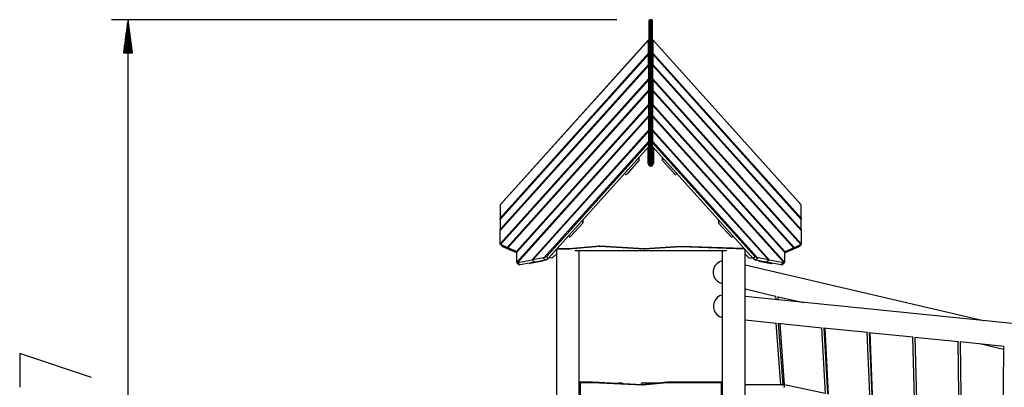
# Model space of a CAD drawing. Units: inches. Extents: x 70 to 230, y 4 to 206.
# Drawn here: x 77 to 135, y 184 to 206 of the extents above; entities that cross this region are included whole.
import ezdxf

# ---------------------------------------------------------------- set-up
doc = ezdxf.new("R2010")
doc.units = ezdxf.units.IN
doc.header["$MEASUREMENT"] = 0
doc.layers.add('Ebene 1', color=7, linetype='Continuous')

# ---------------------------------------------------------------- blocks, each defined once
blk = doc.blocks.new('block 2')
at = {"layer": 'Ebene 1', "color": 179, "lineweight": 25, "true_color": 0x1a171b}
for points in [[(112.175, 205.895), (82.111, 205.895)], [(83.098, 205.895), (82.838, 203.922)], [(83.073, 203.922), (83.073, 205.705)], [(83.098, 156.882), (83.098, 205.895)], [(83.357, 203.922), (83.098, 205.895)], [(83.098, 203.922), (83.098, 205.895)], [(83.098, 203.922), (83.098, 205.895)], [(83.123, 203.922), (83.123, 205.705)], [(114.148, 205.895), (114.098, 205.846)], [(114.098, 205.845), (114.113, 205.879), (114.148, 205.893)], [(114.148, 205.848), (114.098, 205.798)], [(114.098, 205.845), (114.098, 205.846), (114.098, 205.846)], [(114.098, 205.798), (114.098, 205.845)], [(114.148, 205.816), (114.113, 205.806), (114.098, 205.783)], [(114.098, 205.783), (114.098, 205.795), (114.098, 205.798)], [(114.098, 203.605), (114.098, 205.783)], [(114.236, 205.895), (114.148, 205.895)], [(114.148, 205.895), (114.148, 205.895), (114.148, 205.893)], [(114.148, 205.893), (114.148, 205.848)], [(114.148, 205.893), (114.236, 205.893)], [(114.236, 205.848), (114.148, 205.848)], [(114.148, 205.848), (114.148, 205.84), (114.148, 205.816)], [(114.148, 205.816), (114.148, 203.655)], [(114.148, 205.816), (114.236, 205.816)], [(114.236, 205.893), (114.236, 205.895), (114.236, 205.895)], [(114.286, 205.846), (114.236, 205.895)], [(114.236, 205.848), (114.236, 205.893)], [(114.286, 205.845), (114.271, 205.879), (114.236, 205.893)], [(114.236, 205.816), (114.236, 205.84), (114.236, 205.848)], [(114.286, 205.798), (114.236, 205.848)], [(114.236, 203.655), (114.236, 205.816)], [(114.286, 205.783), (114.271, 205.806), (114.236, 205.816)], [(114.286, 205.846), (114.286, 205.846), (114.286, 205.845)], [(114.286, 205.845), (114.286, 205.798)], [(114.286, 205.798), (114.286, 205.795), (114.286, 205.783)], [(114.286, 205.783), (114.286, 203.605)], [(82.998, 203.922), (82.998, 205.134)], [(83.023, 203.922), (83.023, 205.325)], [(83.048, 203.922), (83.048, 205.515)], [(83.148, 203.922), (83.148, 205.515)], [(83.173, 203.922), (83.173, 205.325)], [(83.198, 203.922), (83.198, 205.134)], [(82.922, 203.922), (82.922, 204.563)], [(82.948, 203.922), (82.948, 204.753)], [(82.973, 203.922), (82.973, 204.944)], [(83.223, 203.922), (83.223, 204.944)], [(83.248, 203.922), (83.248, 204.753)], [(83.273, 203.922), (83.273, 204.563)], [(114.069, 204.691), (105.246, 194.892)], [(114.072, 204.701), (105.261, 194.915)], [(114.083, 204.703), (114.073, 204.702), (114.069, 204.691)], [(114.069, 203.899), (114.069, 204.691)], [(114.083, 204.703), (114.083, 203.861)], [(114.301, 204.703), (114.301, 203.861)], [(114.314, 204.691), (114.311, 204.702), (114.301, 204.703)], [(123.122, 194.915), (114.312, 204.701)], [(114.314, 204.691), (114.314, 203.899)], [(123.138, 194.892), (114.314, 204.691)], [(82.838, 203.922), (83.357, 203.922)], [(82.847, 203.922), (82.847, 203.992)], [(82.847, 203.922), (82.847, 203.992)], [(82.872, 203.922), (82.872, 204.182)], [(82.897, 203.922), (82.897, 204.373)], [(83.298, 203.922), (83.298, 204.373)], [(83.323, 203.922), (83.323, 204.182)], [(83.348, 203.922), (83.348, 203.992)], [(83.348, 203.922), (83.348, 203.992)], [(105.234, 194.086), (114.069, 203.899)], [(114.069, 203.838), (105.234, 194.025)], [(114.072, 203.848), (105.237, 194.035)], [(114.069, 203.899), (114.073, 203.881), (114.083, 203.861)], [(114.083, 203.85), (114.073, 203.849), (114.069, 203.838)], [(114.069, 203.228), (114.069, 203.838)], [(114.084, 204.098), (114.083, 204.097)], [(114.084, 204.098), (114.083, 204.097)], [(114.083, 203.85), (114.083, 203.191)], [(114.084, 203.61), (114.084, 204.098)], [(114.085, 203.034), (114.084, 204.098)], [(114.299, 203.034), (114.3, 204.098)], [(114.3, 204.098), (114.3, 203.61)], [(114.3, 204.098), (114.301, 204.097)], [(114.3, 204.098), (114.301, 204.097)], [(114.301, 203.861), (114.311, 203.881), (114.314, 203.899)], [(114.301, 203.85), (114.301, 203.191)], [(114.314, 203.838), (114.311, 203.849), (114.301, 203.85)], [(123.147, 194.035), (114.312, 203.848)], [(114.314, 203.899), (123.15, 194.086)], [(114.314, 203.838), (114.314, 203.228)], [(123.15, 194.025), (114.314, 203.838)], [(114.084, 203.61), (114.083, 203.61)], [(114.084, 202.805), (114.084, 203.61)], [(114.148, 203.655), (114.098, 203.605)], [(114.148, 203.628), (114.113, 203.618), (114.098, 203.592)], [(114.098, 203.592), (114.098, 203.602), (114.098, 203.605)], [(114.098, 201.285), (114.098, 203.592)], [(114.236, 203.655), (114.148, 203.655)], [(114.148, 203.655), (114.148, 203.648), (114.148, 203.628)], [(114.148, 203.628), (114.148, 201.321)], [(114.148, 203.628), (114.236, 203.628)], [(114.236, 203.628), (114.236, 203.648), (114.236, 203.655)], [(114.286, 203.605), (114.236, 203.655)], [(114.236, 201.321), (114.236, 203.628)], [(114.286, 203.592), (114.271, 203.618), (114.236, 203.628)], [(114.286, 203.605), (114.286, 203.602), (114.286, 203.592)], [(114.286, 203.592), (114.286, 201.285)], [(114.3, 203.61), (114.3, 202.805)], [(114.3, 203.61), (114.301, 203.61)], [(105.234, 193.415), (114.069, 203.228)], [(114.069, 203.167), (105.234, 193.354)], [(114.072, 203.178), (105.237, 193.364)], [(114.069, 203.228), (114.073, 203.211), (114.083, 203.191)], [(114.083, 203.18), (114.073, 203.178), (114.069, 203.167)], [(114.069, 203.167), (114.069, 202.375)], [(114.083, 202.338), (114.083, 203.18)], [(114.084, 202.805), (114.083, 202.804)], [(114.084, 202.804), (114.083, 202.739)], [(114.084, 203.033), (114.085, 203.034)], [(114.085, 203.034), (114.084, 202.851)], [(114.299, 203.034), (114.3, 203.033)], [(114.299, 203.034), (114.3, 202.851)], [(114.3, 202.805), (114.301, 202.804)], [(114.3, 202.804), (114.301, 202.739)], [(114.301, 203.191), (114.311, 203.211), (114.314, 203.228)], [(114.301, 202.338), (114.301, 203.18)], [(114.314, 203.167), (114.311, 203.178), (114.301, 203.18)], [(123.147, 193.364), (114.312, 203.178)], [(114.314, 203.228), (123.15, 193.415)], [(114.314, 202.375), (114.314, 203.167)], [(123.15, 193.354), (114.314, 203.167)], [(105.234, 192.562), (114.069, 202.375)], [(114.072, 202.324), (105.25, 192.526)], [(114.069, 202.314), (105.254, 192.523)], [(114.069, 202.375), (114.073, 202.358), (114.083, 202.338)], [(114.083, 202.326), (114.073, 202.325), (114.069, 202.314)], [(114.069, 202.314), (114.069, 201.705)], [(114.083, 201.667), (114.083, 202.326)], [(114.301, 202.338), (114.311, 202.358), (114.314, 202.375)], [(114.301, 201.667), (114.301, 202.326)], [(114.314, 202.314), (114.311, 202.325), (114.301, 202.326)], [(123.134, 192.526), (114.312, 202.324)], [(114.314, 202.375), (123.15, 192.562)], [(114.314, 202.314), (114.314, 201.705)], [(123.13, 192.523), (114.314, 202.314)], [(105.65, 192.354), (114.069, 201.705)], [(114.072, 201.654), (105.684, 192.337)], [(114.069, 201.644), (105.689, 192.337)], [(114.069, 201.705), (114.073, 201.687), (114.083, 201.667)], [(114.083, 201.656), (114.073, 201.655), (114.069, 201.644)], [(114.069, 201.644), (114.069, 200.852)], [(114.083, 200.814), (114.083, 201.656)], [(114.301, 201.667), (114.311, 201.687), (114.314, 201.705)], [(114.301, 200.814), (114.301, 201.656)], [(114.314, 201.644), (114.311, 201.655), (114.301, 201.656)], [(122.7, 192.337), (114.312, 201.654)], [(114.314, 201.705), (122.734, 192.354)], [(114.314, 201.644), (114.314, 200.852)], [(122.695, 192.337), (114.314, 201.644)], [(114.148, 201.321), (114.113, 201.311), (114.098, 201.285)], [(114.098, 201.227), (114.098, 201.257), (114.098, 201.285)], [(114.098, 199.946), (114.098, 201.227)], [(114.148, 201.204), (114.113, 201.211), (114.098, 201.227)], [(114.148, 201.321), (114.236, 201.321)], [(114.148, 201.321), (114.148, 201.266), (114.148, 201.204)], [(114.148, 201.204), (114.236, 201.204)], [(114.148, 201.204), (114.148, 199.924)], [(114.236, 201.204), (114.236, 201.266), (114.236, 201.321)], [(114.286, 201.285), (114.271, 201.311), (114.236, 201.321)], [(114.286, 201.227), (114.271, 201.211), (114.236, 201.204)], [(114.236, 199.924), (114.236, 201.204)], [(114.286, 201.285), (114.286, 201.257), (114.286, 201.227)], [(114.286, 201.227), (114.286, 199.946)], [(106.204, 192.116), (114.069, 200.852)], [(114.069, 200.791), (106.224, 192.077)], [(114.072, 200.801), (106.226, 192.086)], [(114.069, 200.852), (114.073, 200.834), (114.083, 200.814)], [(114.083, 200.803), (114.073, 200.801), (114.069, 200.791)], [(114.069, 200.791), (114.069, 200.181)], [(114.083, 200.144), (114.083, 200.803)], [(114.301, 200.814), (114.311, 200.834), (114.314, 200.852)], [(114.301, 200.144), (114.301, 200.803)], [(114.314, 200.791), (114.311, 200.801), (114.301, 200.803)], [(122.158, 192.086), (114.312, 200.801)], [(114.314, 200.852), (122.18, 192.116)], [(114.314, 200.181), (114.314, 200.791)], [(122.16, 192.077), (114.314, 200.791)], [(106.227, 191.472), (114.069, 200.181)], [(114.072, 200.13), (106.253, 191.446)], [(114.069, 200.12), (106.26, 191.447)], [(114.069, 200.181), (114.073, 200.164), (114.083, 200.144)], [(114.083, 200.132), (114.073, 200.131), (114.069, 200.12)], [(114.069, 200.12), (114.069, 199.328)], [(114.083, 199.291), (114.083, 200.132)], [(114.148, 199.924), (114.113, 199.931), (114.098, 199.946)], [(114.098, 199.747), (114.098, 199.783), (114.098, 199.834), (114.098, 199.891), (114.098, 199.946)], [(114.148, 199.792), (114.113, 199.779), (114.098, 199.747)], [(114.098, 199.002), (114.098, 199.747)], [(114.148, 199.924), (114.236, 199.924)], [(114.148, 199.924), (114.148, 199.874), (114.148, 199.826), (114.148, 199.792)], [(114.148, 199.792), (114.148, 199.046)], [(114.148, 199.792), (114.236, 199.792)], [(114.286, 199.946), (114.271, 199.931), (114.236, 199.924)], [(114.236, 199.792), (114.236, 199.826), (114.236, 199.874), (114.236, 199.924)], [(114.236, 199.046), (114.236, 199.792)], [(114.286, 199.747), (114.271, 199.779), (114.236, 199.792)], [(114.286, 199.946), (114.286, 199.891), (114.286, 199.834), (114.286, 199.783), (114.286, 199.747)], [(114.286, 199.747), (114.286, 199.002)], [(114.301, 200.144), (114.311, 200.164), (114.314, 200.181)], [(114.301, 199.291), (114.301, 200.132)], [(114.314, 200.12), (114.311, 200.131), (114.301, 200.132)], [(122.131, 191.447), (114.312, 200.13)], [(114.314, 200.181), (122.157, 191.472)], [(114.314, 199.328), (114.314, 200.12)], [(122.124, 191.447), (114.314, 200.12)], [(107.115, 191.604), (114.069, 199.328)], [(114.072, 199.277), (107.17, 191.611)], [(114.069, 199.267), (107.181, 191.617)], [(114.069, 199.328), (114.073, 199.311), (114.083, 199.291)], [(114.083, 199.279), (114.073, 199.278), (114.069, 199.267)], [(114.069, 199.267), (114.069, 198.658)], [(114.083, 198.62), (114.083, 199.279)], [(114.301, 199.291), (114.311, 199.311), (114.314, 199.328)], [(114.301, 198.62), (114.301, 199.279)], [(114.314, 199.267), (114.311, 199.278), (114.301, 199.279)], [(121.214, 191.611), (114.312, 199.277)], [(114.314, 199.328), (121.269, 191.604)], [(114.314, 198.658), (114.314, 199.267)], [(121.203, 191.617), (114.314, 199.267)], [(107.85, 191.751), (114.069, 198.658)], [(114.083, 198.575), (107.986, 191.804)], [(114.069, 198.658), (114.073, 198.64), (114.083, 198.62)], [(114.083, 198.575), (114.083, 198.62)], [(114.083, 198.347), (114.083, 198.575)], [(114.148, 199.046), (114.113, 199.034), (114.098, 199.002)], [(114.098, 198.936), (114.098, 198.973), (114.098, 199.002)], [(114.098, 197.37), (114.098, 198.936)], [(114.148, 198.914), (114.113, 198.92), (114.098, 198.936)], [(114.148, 199.046), (114.236, 199.046)], [(114.148, 199.046), (114.148, 199.012), (114.148, 198.964), (114.148, 198.914)], [(114.148, 198.914), (114.236, 198.914)], [(114.148, 198.914), (114.148, 197.348)], [(114.236, 198.914), (114.236, 198.964), (114.236, 199.012), (114.236, 199.046)], [(114.286, 199.002), (114.271, 199.034), (114.236, 199.046)], [(114.286, 198.936), (114.271, 198.92), (114.236, 198.914)], [(114.236, 197.348), (114.236, 198.914)], [(114.286, 199.002), (114.286, 198.973), (114.286, 198.936)], [(114.286, 198.936), (114.286, 197.37)], [(114.301, 198.62), (114.311, 198.64), (114.314, 198.658)], [(114.301, 198.575), (114.301, 198.62)], [(120.398, 191.804), (114.301, 198.575)], [(114.301, 198.347), (114.301, 198.575)], [(114.314, 198.658), (120.534, 191.751)], [(114.083, 198.347), (108.1, 191.702)], [(114.034, 197.353), (114.034, 198.293)], [(114.083, 198.347), (114.083, 197.353)], [(114.301, 197.353), (114.301, 198.347)], [(120.284, 191.702), (114.301, 198.347)], [(114.35, 198.293), (114.35, 197.353)], [(113.491, 197.517), (112.765, 196.71)], [(113.442, 197.635), (113.495, 197.587)], [(113.491, 197.517), (113.505, 197.541), (113.506, 197.567), (113.495, 197.587)], [(113.495, 197.587), (113.495, 197.693)], [(113.507, 197.556), (113.507, 197.708)], [(114.876, 197.708), (114.876, 197.556)], [(114.889, 197.587), (114.878, 197.567), (114.879, 197.541), (114.892, 197.517)], [(114.889, 197.693), (114.889, 197.587)], [(114.942, 197.635), (114.889, 197.587)], [(115.619, 196.71), (114.892, 197.517)], [(114.034, 197.353), (114.069, 197.353), (114.083, 197.353)], [(114.034, 197.353), (114.055, 197.274), (114.113, 197.216), (114.192, 197.195), (114.271, 197.216), (114.328, 197.274), (114.35, 197.353)], [(114.083, 197.353), (114.104, 197.289), (114.159, 197.25), (114.225, 197.25), (114.28, 197.289), (114.301, 197.353)], [(114.148, 197.348), (114.113, 197.354), (114.098, 197.37)], [(114.098, 197.343), (114.098, 197.35), (114.098, 197.37)], [(114.098, 197.343), (114.148, 197.294)], [(114.148, 197.348), (114.236, 197.348)], [(114.148, 197.348), (114.148, 197.308), (114.148, 197.294)], [(114.148, 197.294), (114.236, 197.294)], [(114.286, 197.37), (114.271, 197.354), (114.236, 197.348)], [(114.236, 197.294), (114.236, 197.308), (114.236, 197.348)], [(114.236, 197.294), (114.286, 197.343)], [(114.286, 197.37), (114.286, 197.35), (114.286, 197.343)], [(114.35, 197.353), (114.315, 197.353), (114.301, 197.353)], [(112.643, 196.747), (112.695, 196.699)], [(112.695, 196.699), (112.717, 196.69), (112.742, 196.694), (112.765, 196.71)], [(115.619, 196.71), (115.642, 196.694), (115.667, 196.69), (115.689, 196.699)], [(115.741, 196.747), (115.689, 196.699)], [(105.246, 194.892), (105.237, 194.863), (105.234, 194.838)], [(105.234, 194.838), (105.234, 194.086)], [(105.246, 194.892), (105.261, 194.915)], [(123.123, 194.915), (123.138, 194.892)], [(123.15, 194.838), (123.147, 194.863), (123.138, 194.892)], [(123.15, 194.086), (123.15, 194.838)], [(105.248, 194.047), (105.237, 194.068), (105.234, 194.086)], [(105.234, 194.025), (105.237, 194.035)], [(105.234, 194.025), (105.234, 193.415)], [(110.1, 193.924), (110.153, 193.876)], [(110.153, 193.876), (110.153, 193.982)], [(110.166, 193.845), (110.166, 193.997)], [(118.218, 193.997), (118.218, 193.845)], [(118.231, 193.982), (118.231, 193.876)], [(118.284, 193.924), (118.231, 193.876)], [(123.15, 194.086), (123.146, 194.068), (123.136, 194.047)], [(123.147, 194.035), (123.15, 194.025)], [(123.15, 193.415), (123.15, 194.025)], [(105.248, 193.377), (105.237, 193.397), (105.234, 193.415)], [(105.234, 193.354), (105.237, 193.364)], [(105.234, 192.564), (105.234, 193.354)], [(110.15, 193.806), (109.424, 192.999)], [(110.15, 193.806), (110.164, 193.83), (110.165, 193.856), (110.153, 193.876)], [(118.231, 193.876), (118.219, 193.856), (118.22, 193.83), (118.234, 193.806)], [(118.96, 192.999), (118.234, 193.806)], [(123.15, 193.415), (123.146, 193.397), (123.136, 193.377)], [(123.147, 193.364), (123.15, 193.354)], [(123.15, 193.354), (123.15, 192.564)], [(109.301, 193.036), (109.354, 192.989)], [(109.354, 192.989), (109.376, 192.979), (109.401, 192.983), (109.424, 192.999)], [(118.96, 192.999), (118.983, 192.983), (119.008, 192.979), (119.03, 192.989)], [(119.082, 193.036), (119.03, 192.989)], [(105.234, 192.562), (105.234, 192.563), (105.234, 192.564)], [(105.252, 192.528), (105.246, 192.536), (105.237, 192.55), (105.234, 192.562)], [(105.254, 192.523), (105.25, 192.526)], [(105.25, 192.525), (105.394, 192.395)], [(105.256, 192.522), (105.255, 192.523), (105.254, 192.523)], [(105.256, 192.522), (105.404, 192.389)], [(105.65, 192.354), (105.256, 192.522)], [(105.404, 192.389), (105.398, 192.392), (105.394, 192.395)], [(105.816, 192.213), (105.404, 192.389)], [(105.703, 192.315), (105.673, 192.339), (105.65, 192.354)], [(105.689, 192.337), (105.685, 192.334), (105.703, 192.315)], [(106.201, 192.118), (105.689, 192.337)], [(105.703, 192.315), (105.816, 192.213)], [(105.703, 192.315), (105.816, 192.213)], [(106.224, 192.038), (105.816, 192.213)], [(108.579, 192.233), (108.579, 158.361)], [(108.579, 192.233), (108.579, 158.361)], [(108.579, 192.233), (108.579, 176.831)], [(108.579, 192.233), (108.579, 176.831)], [(109.324, 192.248), (108.592, 192.248)], [(108.636, 192.298), (109.324, 192.298)], [(109.324, 192.248), (109.324, 192.263), (109.324, 192.298)], [(109.324, 192.298), (109.326, 192.298), (109.328, 192.298)], [(109.324, 192.248), (109.328, 192.249), (109.333, 192.249)], [(109.328, 192.298), (111.153, 192.45)], [(109.333, 192.249), (109.331, 192.263), (109.328, 192.298)], [(111.156, 192.401), (109.333, 192.249)], [(118.714, 192.15), (109.67, 192.15)], [(109.94, 184.307), (109.94, 192.15)], [(109.94, 184.307), (109.94, 192.15)], [(111.156, 192.401), (111.155, 192.415), (111.153, 192.45)], [(111.173, 192.45), (111.163, 192.45), (111.153, 192.45)], [(111.17, 192.401), (111.163, 192.401), (111.156, 192.401)], [(111.17, 192.401), (111.171, 192.415), (111.173, 192.45)], [(113.811, 192.251), (111.17, 192.401)], [(111.173, 192.45), (113.814, 192.3)], [(113.811, 192.251), (113.812, 192.266), (113.814, 192.3)], [(113.811, 192.251), (113.817, 192.251), (113.823, 192.251)], [(113.814, 192.3), (113.817, 192.3), (113.82, 192.3)], [(113.82, 192.3), (115.98, 192.431)], [(113.823, 192.251), (113.822, 192.266), (113.82, 192.3)], [(115.983, 192.382), (113.823, 192.251)], [(115.983, 192.382), (115.982, 192.396), (115.98, 192.431)], [(115.994, 192.431), (115.987, 192.431), (115.98, 192.431)], [(115.992, 192.382), (115.987, 192.382), (115.983, 192.382)], [(115.992, 192.382), (115.993, 192.396), (115.994, 192.431)], [(119.788, 192.253), (115.992, 192.382)], [(115.994, 192.431), (119.742, 192.304)], [(118.444, 192.15), (118.444, 184.307)], [(118.444, 192.15), (118.444, 184.307)], [(119.753, 192.254), (119.764, 192.25), (119.776, 192.248)], [(119.776, 192.253), (119.776, 192.25), (119.776, 192.248)], [(119.792, 192.248), (119.776, 192.248)], [(119.805, 191.306), (119.805, 192.233)], [(119.805, 191.306), (119.805, 192.233)], [(119.805, 158.361), (119.805, 192.233)], [(119.805, 158.361), (119.805, 192.233)], [(122.16, 192.038), (122.568, 192.213)], [(122.183, 192.118), (122.695, 192.337)], [(122.568, 192.213), (122.98, 192.389)], [(122.681, 192.315), (122.568, 192.213)], [(122.681, 192.315), (122.568, 192.213)], [(122.734, 192.354), (122.711, 192.339), (122.681, 192.315)], [(122.681, 192.315), (122.699, 192.334), (122.695, 192.337)], [(122.734, 192.354), (123.127, 192.522)], [(123.127, 192.522), (122.98, 192.389)], [(122.98, 192.389), (122.986, 192.392), (122.99, 192.395)], [(122.99, 192.395), (123.134, 192.525)], [(123.127, 192.522), (123.129, 192.523), (123.13, 192.523)], [(123.134, 192.526), (123.13, 192.523)], [(123.15, 192.562), (123.147, 192.55), (123.138, 192.536), (123.132, 192.528)], [(123.15, 192.564), (123.15, 192.563), (123.15, 192.562)], [(106.201, 192.118), (106.23, 192.091)], [(106.204, 192.116), (106.202, 192.117), (106.201, 192.118)], [(106.23, 192.092), (106.225, 192.098), (106.213, 192.109), (106.204, 192.116)], [(106.224, 192.077), (106.226, 192.086)], [(106.224, 192.075), (106.224, 192.076), (106.224, 192.077)], [(106.224, 191.493), (106.224, 192.075)], [(107.115, 191.604), (106.282, 191.448)], [(107.753, 191.543), (107.027, 191.407)], [(107.181, 191.58), (107.16, 191.595), (107.136, 191.603), (107.115, 191.604)], [(107.181, 191.617), (107.169, 191.61), (107.169, 191.596), (107.181, 191.58)], [(107.805, 191.734), (107.181, 191.617)], [(107.181, 191.58), (107.295, 191.478)], [(107.181, 191.58), (107.295, 191.478)], [(107.952, 191.601), (107.295, 191.478)], [(107.753, 191.543), (107.768, 191.551), (107.767, 191.567)], [(107.769, 191.558), (107.769, 191.567)], [(107.85, 191.751), (107.826, 191.74), (107.805, 191.734)], [(107.805, 191.734), (107.952, 191.601)], [(107.986, 191.804), (107.951, 191.79), (107.915, 191.776), (107.881, 191.764), (107.85, 191.751)], [(108.1, 191.702), (108.049, 191.654), (107.998, 191.619), (107.952, 191.601)], [(107.986, 191.804), (108.1, 191.702)], [(108.158, 191.767), (108.175, 191.752)], [(108.387, 191.783), (108.325, 191.742), (108.26, 191.725), (108.202, 191.735), (108.16, 191.769)], [(108.579, 191.953), (108.387, 191.783)], [(118.444, 191.555), (118.285, 191.498), (118.144, 191.405), (118.03, 191.281), (117.949, 191.132), (117.907, 190.969), (117.906, 190.8), (117.946, 190.636), (118.025, 190.486), (118.137, 190.36), (118.277, 190.266), (118.436, 190.207)], [(119.805, 191.953), (119.997, 191.783)], [(119.997, 191.783), (120.059, 191.742), (120.124, 191.725), (120.182, 191.735), (120.224, 191.769)], [(120.209, 191.752), (120.226, 191.767)], [(120.398, 191.804), (120.284, 191.702)], [(120.432, 191.601), (120.386, 191.619), (120.335, 191.654), (120.284, 191.702)], [(120.534, 191.751), (120.53, 191.752), (120.526, 191.754), (120.523, 191.756), (120.519, 191.757), (120.511, 191.761), (120.503, 191.764), (120.494, 191.767), (120.486, 191.77), (120.477, 191.773), (120.468, 191.776), (120.459, 191.78), (120.451, 191.783), (120.448, 191.784), (120.446, 191.785), (120.444, 191.786), (120.442, 191.786), (120.437, 191.788), (120.433, 191.79), (120.424, 191.793), (120.415, 191.797), (120.411, 191.798), (120.406, 191.8), (120.404, 191.801), (120.402, 191.802), (120.401, 191.803), (120.4, 191.803), (120.399, 191.804), (120.398, 191.804)], [(120.579, 191.734), (120.432, 191.601)], [(121.089, 191.478), (120.432, 191.601)], [(120.579, 191.734), (120.557, 191.74), (120.534, 191.751)], [(121.203, 191.617), (120.579, 191.734)], [(120.615, 191.567), (120.615, 191.558)], [(120.617, 191.567), (120.616, 191.551), (120.631, 191.543)], [(120.631, 191.543), (121.357, 191.407)], [(121.203, 191.58), (121.089, 191.478)], [(121.203, 191.58), (121.089, 191.478)], [(121.203, 191.58), (121.215, 191.596), (121.215, 191.61), (121.203, 191.617)], [(121.269, 191.604), (121.248, 191.603), (121.224, 191.595), (121.203, 191.58)], [(122.102, 191.448), (121.269, 191.604)], [(122.183, 192.118), (122.153, 192.091)], [(122.18, 192.116), (122.171, 192.109), (122.159, 192.098), (122.153, 192.092)], [(122.158, 192.086), (122.16, 192.077)], [(122.16, 192.077), (122.16, 192.076), (122.16, 192.075)], [(122.16, 192.075), (122.16, 191.493)], [(122.18, 192.116), (122.182, 192.117), (122.183, 192.118)], [(106.227, 191.472), (106.225, 191.482), (106.224, 191.493)], [(106.273, 191.424), (106.259, 191.437), (106.245, 191.45), (106.233, 191.462), (106.227, 191.472)], [(106.26, 191.447), (106.254, 191.447), (106.254, 191.443), (106.261, 191.435), (106.273, 191.424)], [(106.254, 191.441), (106.384, 191.324)], [(106.282, 191.448), (106.27, 191.447), (106.26, 191.447)], [(106.273, 191.424), (106.386, 191.323)], [(106.273, 191.424), (106.386, 191.323)], [(106.282, 191.448), (106.429, 191.316)], [(106.386, 191.323), (106.385, 191.323), (106.384, 191.324)], [(106.429, 191.316), (106.404, 191.315), (106.386, 191.323)], [(107.295, 191.478), (106.429, 191.316)], [(106.975, 191.418), (107.002, 191.408), (107.027, 191.407)], [(134, 188), (119.806, 191.306)], [(121.955, 191.316), (121.089, 191.478)], [(121.357, 191.407), (121.382, 191.408), (121.409, 191.418)], [(122.102, 191.448), (121.955, 191.316)], [(121.998, 191.323), (121.98, 191.315), (121.955, 191.316)], [(122.111, 191.424), (121.998, 191.323)], [(122.111, 191.424), (121.998, 191.323)], [(122, 191.324), (121.999, 191.323), (121.998, 191.323)], [(122, 191.324), (122.131, 191.442)], [(122.124, 191.447), (122.114, 191.447), (122.102, 191.448)], [(122.157, 191.472), (122.151, 191.462), (122.139, 191.45), (122.125, 191.437), (122.111, 191.424)], [(122.111, 191.424), (122.123, 191.435), (122.13, 191.443), (122.13, 191.447), (122.124, 191.447)], [(122.16, 191.493), (122.159, 191.482), (122.157, 191.472)], [(118.444, 190.244), (118.438, 190.216), (118.436, 190.207)], [(118.436, 190.207), (118.444, 190.206)], [(119.805, 189.428), (119.805, 189.888)], [(119.805, 189.428), (119.805, 189.888)], [(119.806, 189.888), (121.624, 189.465)], [(118.444, 189.526), (118.288, 189.467), (118.15, 189.373), (118.039, 189.248), (117.961, 189.1), (117.921, 188.938), (117.921, 188.772), (117.961, 188.609), (118.039, 188.462), (118.15, 188.337), (118.288, 188.242), (118.444, 188.184)], [(148.04, 186.588), (119.806, 189.428)], [(121.623, 189.468), (121.639, 189.244)], [(121.798, 189.228), (121.784, 189.43)], [(121.784, 189.427), (123.282, 189.079)], [(119.805, 184.189), (119.805, 188.04)], [(119.805, 188.04), (121.676, 187.852)], [(119.805, 184.189), (119.805, 188.04)], [(121.639, 187.856), (121.921, 184.189)], [(121.761, 187.843), (124.382, 187.58)], [(122.079, 184.189), (121.799, 187.84)], [(122.147, 184.185), (121.895, 187.83)], [(124.347, 187.583), (124.578, 183.679)], [(124.469, 187.571), (127.088, 187.307)], [(124.738, 183.646), (124.506, 187.568)], [(124.778, 183.638), (124.563, 187.562)], [(127.054, 187.311), (127.231, 183.125)], [(127.178, 187.299), (129.794, 187.035)], [(127.391, 183.092), (127.213, 187.295)], [(127.409, 183.088), (127.241, 187.292)], [(129.761, 187.039), (129.876, 182.572)], [(129.886, 187.026), (132.501, 186.763)], [(130.035, 182.539), (129.92, 187.023)], [(130.041, 182.538), (129.929, 187.022)], [(132.469, 186.766), (132.514, 182.021)], [(132.595, 186.754), (135.207, 186.491)], [(132.673, 181.988), (132.628, 186.751)], [(132.673, 181.988), (132.628, 186.751)], [(133.773, 186.635), (135.176, 186.309)], [(135.178, 186.494), (135.146, 181.471)], [(80.928, 184.614), (76.655, 186.039), (76.655, 184.044)], [(109.989, 184.357), (109.94, 184.307)], [(109.989, 184.357), (109.94, 184.307)], [(109.94, 175.031), (109.94, 184.307)], [(109.94, 175.031), (109.94, 184.307)], [(109.989, 184.307), (109.954, 184.307), (109.94, 184.307)], [(109.989, 184.307), (109.954, 184.307), (109.94, 184.307)], [(109.989, 184.357), (110.727, 184.357)], [(109.989, 184.357), (110.727, 184.357)], [(109.989, 184.307), (109.989, 184.342), (109.989, 184.357)], [(109.989, 184.307), (109.989, 184.342), (109.989, 184.357)], [(109.989, 184.307), (109.989, 175.031)], [(110.727, 184.307), (109.989, 184.307)], [(109.989, 184.307), (109.989, 175.031)], [(110.727, 184.307), (109.989, 184.307)], [(110.727, 184.307), (110.727, 184.342), (110.727, 184.357)], [(110.732, 184.356), (110.729, 184.357), (110.727, 184.357)], [(110.727, 184.307), (110.727, 184.342), (110.727, 184.357)], [(110.732, 184.356), (110.729, 184.357), (110.727, 184.357)], [(110.729, 184.307), (110.728, 184.307), (110.727, 184.307)], [(110.729, 184.307), (110.728, 184.307), (110.727, 184.307)], [(110.729, 184.307), (110.731, 184.342), (110.732, 184.356)], [(110.729, 184.307), (110.731, 184.342), (110.732, 184.356)], [(113.68, 184.16), (110.729, 184.307)], [(113.68, 184.16), (110.729, 184.307)], [(110.732, 184.356), (113.682, 184.209)], [(110.732, 184.356), (113.682, 184.209)], [(112.47, 184.301), (112.267, 184.28)], [(112.47, 184.301), (112.267, 184.28)], [(112.523, 184.267), (112.47, 184.301)], [(112.523, 184.267), (112.47, 184.301)], [(113.699, 184.307), (113.649, 184.258)], [(113.699, 184.307), (113.649, 184.258)], [(113.649, 184.21), (113.649, 184.258)], [(113.649, 184.21), (113.649, 184.258)], [(113.68, 184.16), (113.681, 184.194), (113.682, 184.209)], [(113.68, 184.16), (113.681, 184.194), (113.682, 184.209)], [(113.68, 184.16), (113.69, 184.159), (113.7, 184.16)], [(113.68, 184.16), (113.69, 184.159), (113.7, 184.16)], [(113.682, 184.209), (113.689, 184.209), (113.695, 184.209)], [(113.682, 184.209), (113.689, 184.209), (113.695, 184.209)], [(113.695, 184.209), (115.164, 184.356)], [(113.695, 184.209), (115.164, 184.356)], [(113.7, 184.16), (113.697, 184.195), (113.695, 184.209)], [(113.7, 184.16), (113.697, 184.195), (113.695, 184.209)], [(113.699, 184.307), (114.675, 184.307)], [(113.699, 184.307), (114.675, 184.307)], [(115.169, 184.307), (113.7, 184.16)], [(115.169, 184.307), (113.7, 184.16)], [(115.173, 184.357), (115.169, 184.356), (115.164, 184.356)], [(115.173, 184.357), (115.169, 184.356), (115.164, 184.356)], [(115.169, 184.307), (115.166, 184.342), (115.164, 184.356)], [(115.169, 184.307), (115.166, 184.342), (115.164, 184.356)], [(115.173, 184.307), (115.171, 184.307), (115.169, 184.307)], [(115.173, 184.307), (115.171, 184.307), (115.169, 184.307)], [(115.173, 184.357), (118.395, 184.357)], [(115.173, 184.357), (118.395, 184.357)], [(115.173, 184.307), (115.173, 184.342), (115.173, 184.357)], [(115.173, 184.307), (115.173, 184.342), (115.173, 184.357)], [(118.395, 184.307), (115.173, 184.307)], [(118.395, 184.307), (115.173, 184.307)], [(118.395, 184.307), (118.395, 184.342), (118.395, 184.357)], [(118.444, 184.307), (118.395, 184.357)], [(118.395, 184.307), (118.395, 184.342), (118.395, 184.357)], [(118.444, 184.307), (118.395, 184.357)], [(118.395, 174.841), (118.395, 184.307)], [(118.395, 174.841), (118.395, 184.307)], [(118.444, 184.307), (118.43, 184.307), (118.395, 184.307)], [(118.444, 184.307), (118.43, 184.307), (118.395, 184.307)], [(118.444, 184.307), (118.444, 174.841)], [(118.444, 184.307), (118.444, 174.841)], [(121.984, 184.189), (119.805, 184.189)], [(121.984, 184.189), (121.992, 184.189), (122.015, 184.187), (122.037, 184.186), (122.055, 184.187), (122.07, 184.188), (122.075, 184.189)], [(122.132, 184.189), (122.074, 184.189)], [(122.124, 184.031), (122.134, 184.039), (122.144, 184.062), (122.151, 184.094), (122.154, 184.13), (122.153, 184.162), (122.147, 184.183)], [(122.147, 184.183), (122.139, 184.187), (122.132, 184.189)], [(122.147, 184.183), (122.148, 184.187), (122.147, 184.184)], [(124.578, 183.679), (122.148, 184.187)]]:
    blk.add_lwpolyline(points, dxfattribs=at)

msp = doc.modelspace()

# ---------------------------------------------------------------- block references
at = {"layer": 'Ebene 1'}
msp.add_blockref('block 2', (0, 0), dxfattribs=at)

doc.saveas('drawing.dxf')
